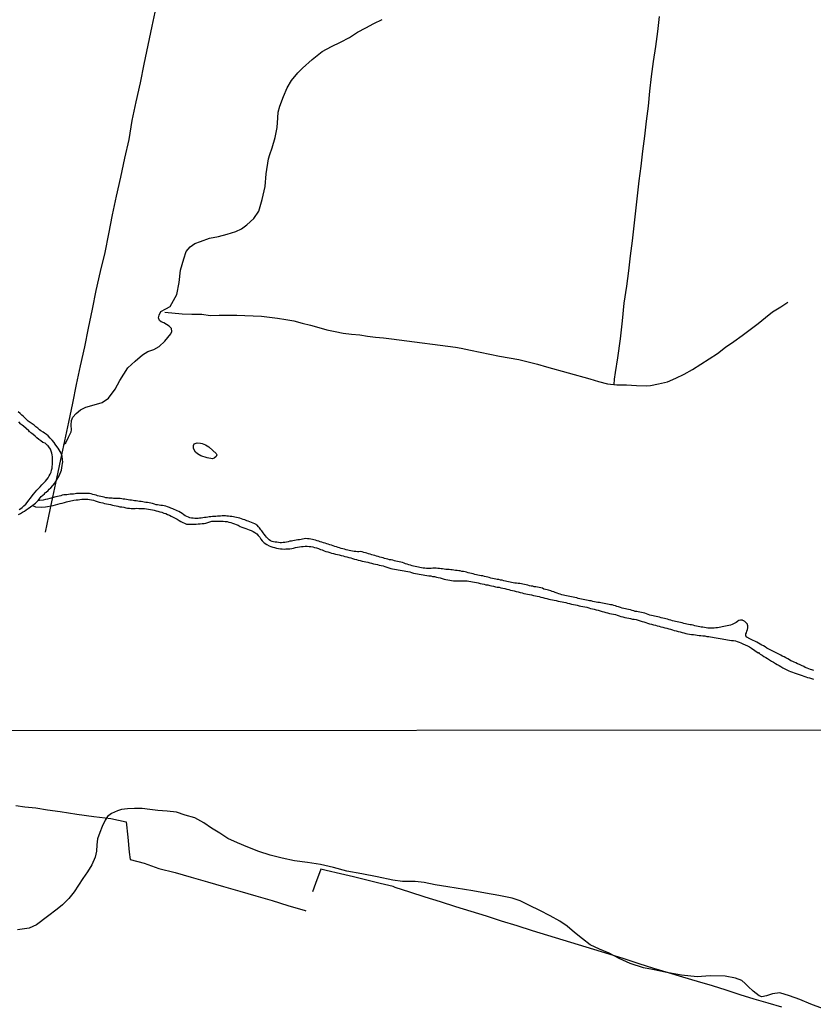
# Model space of a CAD drawing. Units: millimetres. Extents: x 190373 to 192781, y 1652120 to 1654893.
# Drawn here: x 191447 to 191614, y 1653726 to 1653933 of the extents above; entities that cross this region are included whole.
import ezdxf

# ---------------------------------------------------------------- set-up
doc = ezdxf.new("R2010")
doc.units = ezdxf.units.MM
for name, color, linetype in [('V-BANHADO', 102, 'Continuous'), ('V-CANAL', 132, 'Continuous'), ('V-LAGOA', 150, 'Continuous'), ('V-LOTE', 10, 'Continuous'), ('V-VALETA', 6, 'Continuous'), ('X-LIMITE_1000', 7, 'Continuous')]:
    doc.layers.add(name, color=color, linetype=linetype)

msp = doc.modelspace()

# ---------------------------------------------------------------- linework, layer by layer
at = {"layer": 'V-BANHADO'}
msp.add_lwpolyline([(191615.84, 1653725.15), (191613.42, 1653726.1), (191611.12, 1653727.03), (191608.95, 1653727.81), (191606.89, 1653728.44), (191605.35, 1653728.23), (191604.07, 1653727.8), (191603.11, 1653727.61), (191602.52, 1653727.82), (191601.28, 1653728.81), (191600.2, 1653729.78), (191599.59, 1653730.45), (191598.89, 1653731.05), (191597.55, 1653731.52), (191595.43, 1653731.97), (191592.27, 1653732.04), (191589.54, 1653731.8), (191586.23, 1653732.17), (191583.14, 1653732.73), (191580.16, 1653733.36), (191578.25, 1653733.73), (191575.46, 1653734.64), (191573.1, 1653735.7), (191571, 1653736.76), (191571, 1653736.76), (191568.97, 1653737.64), (191567.07, 1653738.52), (191565.45, 1653739.82), (191563.76, 1653741.14), (191562.22, 1653742.46), (191560.7, 1653743.54), (191558.67, 1653744.66), (191556.48, 1653745.78), (191554.29, 1653746.81), (191552.32, 1653747.8), (191550.69, 1653748.32), (191547.88, 1653748.94), (191545.05, 1653749.39), (191542.39, 1653749.87), (191537.15, 1653750.73), (191534.49, 1653751.18), (191532.2, 1653751.65), (191530.27, 1653751.86), (191527.65, 1653751.84), (191525.61, 1653752.16), (191522.32, 1653752.87), (191519.1, 1653753.5), (191515.9, 1653754.02), (191513.09, 1653754.82), (191510.36, 1653755.45), (191507.66, 1653755.88), (191504.95, 1653756.18), (191502.35, 1653756.76), (191499.84, 1653757.39), (191497.44, 1653758.14), (191495.1, 1653759.05), (191492.96, 1653759.96), (191490.95, 1653760.87), (191489.28, 1653761.99), (191487.53, 1653763.09), (191485.88, 1653764.19), (191483.97, 1653765.22), (191481.94, 1653765.82), (191480.14, 1653766.44), (191478.17, 1653766.63), (191476.24, 1653766.8), (191474.51, 1653767.01), (191472.91, 1653767.22), (191471.35, 1653767.18), (191469.85, 1653767.11), (191468.61, 1653766.96), (191467.76, 1653766.68), (191466.48, 1653766.18), (191465.63, 1653765.51), (191465.17, 1653764.73), (191464.54, 1653763.43), (191464.02, 1653762.13), (191463.56, 1653760.83), (191463.42, 1653759.53), (191463.37, 1653758.23), (191463.09, 1653756.96), (191462.39, 1653755.34), (191461.46, 1653753.92), (191460.46, 1653752.5), (191459.55, 1653751.1), (191458.64, 1653749.7), (191457.56, 1653748.3), (191456.19, 1653746.96), (191455.06, 1653746.07), (191453.05, 1653744.49), (191450.76, 1653742.74), (191449.2, 1653742.07), (191446.71, 1653741.7)], dxfattribs=at)
at = {"layer": 'V-CANAL'}
for points in [[(191446.97, 1653828.95), (191447.38, 1653829.21), (191447.78, 1653829.46), (191448.18, 1653829.68), (191448.58, 1653829.95), (191448.99, 1653830.23), (191449.97, 1653830.97), (191450.51, 1653831.38), (191451.11, 1653831.95), (191451.74, 1653832.74), (191452.4, 1653833.34), (191452.64, 1653833.58), (191452.74, 1653833.68), (191453.16, 1653834.04), (191453.42, 1653834.3), (191453.42, 1653834.3), (191453.72, 1653834.59), (191454.57, 1653835.54), (191455.5, 1653837.09), (191455.99, 1653838.33), (191456.09, 1653838.8), (191456.13, 1653839.27), (191456.2, 1653839.69), (191456.26, 1653840.07), (191456.22, 1653840.5), (191456.14, 1653841.22), (191455.93, 1653841.89), (191455.32, 1653842.93), (191455.03, 1653843.29), (191454.69, 1653843.76), (191454.42, 1653844.12), (191454.01, 1653844.61), (191453.57, 1653845.05), (191453.15, 1653845.5), (191452.82, 1653845.79), (191452.43, 1653846.07), (191452.1, 1653846.28), (191451.66, 1653846.58), (191451.36, 1653846.81), (191450.98, 1653847.11), (191450.62, 1653847.41), (191450.24, 1653847.73), (191449.83, 1653848.04), (191449.41, 1653848.34), (191448.99, 1653848.62), (191448.65, 1653848.96), (191448.31, 1653849.28), (191448.01, 1653849.55), (191447.65, 1653849.89), (191447.27, 1653850.21), (191446.91, 1653850.53)], [(191447.1, 1653830.06), (191447.46, 1653830.27), (191447.69, 1653830.44), (191448.07, 1653830.78), (191448.46, 1653831.14), (191448.79, 1653831.54), (191449.14, 1653831.99), (191449.47, 1653832.45), (191449.81, 1653832.92), (191450.09, 1653833.28), (191450.09, 1653833.28), (191450.45, 1653833.71), (191450.81, 1653834.11), (191451.19, 1653834.53), (191451.47, 1653834.83), (191451.85, 1653835.21), (191452.23, 1653835.59), (191452.61, 1653836), (191452.89, 1653836.34), (191453.17, 1653836.72), (191453.42, 1653837.1), (191453.63, 1653837.48), (191453.78, 1653837.91), (191453.89, 1653838.29), (191453.99, 1653838.71), (191454.03, 1653839.1), (191454.1, 1653839.52), (191454.12, 1653839.9), (191454.12, 1653840.33), (191454.12, 1653840.71), (191454.1, 1653841.13), (191454.03, 1653841.51), (191453.97, 1653841.9), (191453.84, 1653842.32), (191453.65, 1653842.74), (191453.33, 1653843.21), (191453.15, 1653843.42), (191453.1, 1653843.46), (191452.98, 1653843.59), (191452.55, 1653843.95), (191452.08, 1653844.14), (191451.64, 1653844.46), (191451.21, 1653844.78), (191450.81, 1653845.12), (191450.43, 1653845.44), (191450, 1653845.82), (191449.77, 1653845.99), (191449.73, 1653846.03), (191449.56, 1653846.16), (191449.47, 1653846.22), (191449.35, 1653846.37), (191449.26, 1653846.39), (191449.12, 1653846.57), (191447.99, 1653847.58), (191447.71, 1653847.79), (191447.65, 1653847.83), (191447.61, 1653847.87), (191447.46, 1653847.98), (191447.03, 1653848.47)], [(191449.86, 1653830.88), (191450.49, 1653830.63), (191451.68, 1653830.5), (191452.61, 1653830.57), (191454.24, 1653830.9), (191454.76, 1653831.03), (191455.23, 1653831.16), (191455.69, 1653831.29), (191456.16, 1653831.39), (191456.63, 1653831.5), (191457.05, 1653831.67), (191458.6, 1653832.01), (191459.04, 1653832.07), (191459.47, 1653832.09), (191459.85, 1653832.16), (191460.27, 1653832.18), (191460.66, 1653832.2), (191461.08, 1653832.22), (191461.5, 1653832.18), (191461.89, 1653832.16), (191462.27, 1653832.07), (191462.69, 1653831.97), (191463.07, 1653831.88), (191463.5, 1653831.71), (191463.88, 1653831.6), (191464.26, 1653831.48), (191464.64, 1653831.41), (191465.03, 1653831.29), (191465.45, 1653831.22), (191465.83, 1653831.16), (191466.26, 1653831.08), (191466.68, 1653830.97), (191467.06, 1653830.88), (191467.44, 1653830.8), (191467.83, 1653830.74), (191468.25, 1653830.63), (191468.63, 1653830.57), (191469.06, 1653830.5), (191469.48, 1653830.42), (191469.86, 1653830.35), (191470.24, 1653830.29), (191470.63, 1653830.25), (191471.05, 1653830.25), (191471.43, 1653830.27), (191471.81, 1653830.29), (191472.24, 1653830.27), (191472.66, 1653830.25), (191473.04, 1653830.25), (191473.43, 1653830.23), (191473.85, 1653830.18), (191474.23, 1653830.12), (191474.66, 1653830.06), (191475.08, 1653829.97), (191475.46, 1653829.89), (191475.84, 1653829.78), (191476.23, 1653829.68), (191476.65, 1653829.55), (191477.03, 1653829.46), (191477.46, 1653829.29), (191477.88, 1653829.17), (191478.26, 1653829), (191478.64, 1653828.83), (191479.03, 1653828.66), (191479.45, 1653828.45), (191479.83, 1653828.21), (191480.26, 1653828), (191480.68, 1653827.75), (191481.06, 1653827.49), (191481.44, 1653827.3), (191481.83, 1653827.13), (191482.25, 1653826.98), (191482.63, 1653826.94), (191483.06, 1653826.92), (191483.48, 1653826.92), (191483.9, 1653826.92), (191484.29, 1653826.94), (191484.71, 1653827), (191485.09, 1653827.05), (191485.52, 1653827.07), (191485.94, 1653827.11), (191486.32, 1653827.19), (191486.75, 1653827.28), (191487.13, 1653827.43), (191487.55, 1653827.55), (191487.94, 1653827.57), (191488.36, 1653827.6), (191488.78, 1653827.6), (191489.17, 1653827.6), (191489.59, 1653827.6), (191489.97, 1653827.57), (191490.35, 1653827.53), (191490.78, 1653827.49), (191491.16, 1653827.4), (191491.54, 1653827.3), (191491.92, 1653827.17), (191492.3, 1653827.05), (191492.69, 1653826.9), (191493.07, 1653826.73), (191493.49, 1653826.49), (191493.87, 1653826.32), (191494.3, 1653826.18), (191494.3, 1653826.18), (191494.68, 1653826.03), (191495.06, 1653825.9), (191495.44, 1653825.73), (191495.83, 1653825.6), (191496.25, 1653825.39), (191496.63, 1653825.22), (191496.99, 1653824.92), (191497.33, 1653824.56), (191497.65, 1653824.2), (191497.88, 1653823.78), (191498.14, 1653823.46), (191498.58, 1653823.03), (191499.13, 1653822.65), (191499.6, 1653822.4), (191499.98, 1653822.25), (191500.37, 1653822.12), (191500.75, 1653822.02), (191501.17, 1653821.91), (191501.55, 1653821.85), (191501.98, 1653821.78), (191502.36, 1653821.76), (191502.74, 1653821.72), (191503.12, 1653821.74), (191503.55, 1653821.76), (191503.93, 1653821.8), (191504.35, 1653821.87), (191504.74, 1653821.93), (191505.16, 1653822.02), (191505.58, 1653822.12), (191505.97, 1653822.19), (191506.39, 1653822.25), (191506.77, 1653822.29), (191507.2, 1653822.31), (191507.62, 1653822.31), (191508, 1653822.27), (191508.38, 1653822.23), (191508.77, 1653822.17), (191509.15, 1653822.08), (191509.57, 1653821.95), (191509.95, 1653821.83), (191510.38, 1653821.66), (191510.76, 1653821.53), (191511.14, 1653821.38), (191511.52, 1653821.23), (191511.91, 1653821.11), (191512.33, 1653820.98), (191512.71, 1653820.89), (191513.14, 1653820.77), (191513.56, 1653820.68), (191513.94, 1653820.57), (191514.32, 1653820.49), (191514.71, 1653820.38), (191515.13, 1653820.28), (191515.51, 1653820.17), (191515.94, 1653820.09), (191516.36, 1653819.96), (191516.74, 1653819.85), (191517.12, 1653819.75), (191517.51, 1653819.62), (191517.93, 1653819.51), (191518.31, 1653819.41), (191518.74, 1653819.3), (191519.16, 1653819.2), (191519.54, 1653819.11), (191519.92, 1653819.03), (191520.31, 1653818.94), (191520.73, 1653818.83), (191521.11, 1653818.75), (191521.54, 1653818.64), (191521.96, 1653818.54), (191522.34, 1653818.45), (191522.72, 1653818.37), (191523.11, 1653818.26), (191523.53, 1653818.18), (191523.91, 1653818.05), (191524.34, 1653817.92), (191524.76, 1653817.77), (191525.14, 1653817.67), (191525.52, 1653817.58), (191525.91, 1653817.5), (191526.33, 1653817.41), (191526.71, 1653817.35), (191527.14, 1653817.29), (191527.56, 1653817.22), (191527.94, 1653817.16), (191528.32, 1653817.08), (191528.71, 1653817.01), (191529.13, 1653816.91), (191529.51, 1653816.82), (191529.94, 1653816.69), (191530.36, 1653816.61), (191530.74, 1653816.52), (191531.12, 1653816.46), (191531.51, 1653816.4), (191531.93, 1653816.33), (191532.31, 1653816.23), (191532.74, 1653816.14), (191533.16, 1653816.1), (191533.54, 1653816.06), (191533.92, 1653815.97), (191533.92, 1653815.97), (191534.31, 1653815.93), (191534.73, 1653815.82), (191535.11, 1653815.76), (191535.54, 1653815.66), (191535.96, 1653815.55), (191536.34, 1653815.42), (191536.72, 1653815.34), (191537.11, 1653815.25), (191537.53, 1653815.17), (191537.91, 1653815.12), (191538.34, 1653815.06), (191538.76, 1653815.04), (191539.14, 1653815.04), (191539.52, 1653815.04), (191539.95, 1653815.04), (191540.33, 1653815.04), (191540.75, 1653815.02), (191541.18, 1653815.02), (191541.56, 1653814.95), (191541.94, 1653814.91), (191542.32, 1653814.83), (191542.71, 1653814.76), (191543.13, 1653814.66), (191543.51, 1653814.61), (191543.94, 1653814.49), (191544.36, 1653814.4), (191544.74, 1653814.34), (191545.12, 1653814.23), (191545.51, 1653814.19), (191545.93, 1653814.08), (191546.31, 1653813.98), (191546.74, 1653813.89), (191547.16, 1653813.81), (191547.54, 1653813.72), (191547.92, 1653813.68), (191548.31, 1653813.6), (191548.73, 1653813.51), (191549.11, 1653813.43), (191549.54, 1653813.3), (191549.96, 1653813.21), (191550.34, 1653813.09), (191550.72, 1653812.98), (191551.11, 1653812.92), (191551.53, 1653812.79), (191551.91, 1653812.71), (191552.34, 1653812.62), (191552.76, 1653812.51), (191553.14, 1653812.41), (191553.52, 1653812.32), (191553.91, 1653812.24), (191554.33, 1653812.15), (191554.71, 1653812.07), (191555.14, 1653811.98), (191555.56, 1653811.9), (191555.94, 1653811.81), (191556.32, 1653811.73), (191556.71, 1653811.64), (191557.13, 1653811.52), (191557.51, 1653811.41), (191557.94, 1653811.31), (191558.36, 1653811.22), (191558.74, 1653811.14), (191559.12, 1653811.05), (191559.51, 1653810.97), (191559.93, 1653810.88), (191560.31, 1653810.8), (191560.74, 1653810.71), (191561.16, 1653810.61), (191561.54, 1653810.54), (191561.92, 1653810.46), (191562.31, 1653810.37), (191562.73, 1653810.27), (191563.11, 1653810.16), (191563.54, 1653810.1), (191563.96, 1653809.99), (191564.34, 1653809.91), (191564.72, 1653809.82), (191565.11, 1653809.74), (191565.53, 1653809.65), (191565.91, 1653809.57), (191566.34, 1653809.48), (191566.76, 1653809.35), (191567.14, 1653809.25), (191567.52, 1653809.14), (191567.91, 1653809.06), (191568.33, 1653808.97), (191568.71, 1653808.87), (191569.14, 1653808.76), (191569.56, 1653808.63), (191569.94, 1653808.51), (191570.32, 1653808.42), (191570.71, 1653808.29), (191571.13, 1653808.19), (191571.51, 1653808.1), (191571.94, 1653808.02), (191572.36, 1653807.95), (191572.74, 1653807.85), (191573.12, 1653807.7), (191573.51, 1653807.57), (191573.93, 1653807.46), (191573.93, 1653807.46), (191574.31, 1653807.36), (191574.74, 1653807.28), (191575.16, 1653807.19), (191575.54, 1653807.11), (191575.92, 1653807.02), (191576.31, 1653807.02), (191576.73, 1653806.91), (191577.11, 1653806.81), (191577.54, 1653806.64), (191577.96, 1653806.51), (191578.34, 1653806.41), (191578.72, 1653806.3), (191579.11, 1653806.17), (191579.53, 1653806.04), (191579.91, 1653805.96), (191580.34, 1653805.83), (191580.76, 1653805.71), (191581.14, 1653805.62), (191581.52, 1653805.49), (191581.91, 1653805.41), (191582.33, 1653805.28), (191582.71, 1653805.2), (191583.14, 1653805.07), (191583.56, 1653804.94), (191583.94, 1653804.86), (191584.32, 1653804.73), (191584.71, 1653804.64), (191585.13, 1653804.52), (191585.51, 1653804.41), (191585.94, 1653804.31), (191586.36, 1653804.22), (191586.74, 1653804.09), (191587.12, 1653804.01), (191587.51, 1653803.94), (191587.93, 1653803.86), (191588.31, 1653803.8), (191588.74, 1653803.73), (191589.16, 1653803.69), (191589.54, 1653803.63), (191589.92, 1653803.58), (191590.31, 1653803.54), (191590.73, 1653803.5), (191591.11, 1653803.46), (191591.54, 1653803.37), (191591.96, 1653803.33), (191592.34, 1653803.26), (191592.72, 1653803.2), (191593.11, 1653803.16), (191593.53, 1653803.09), (191593.91, 1653803.01), (191594.34, 1653802.95), (191594.76, 1653802.86), (191595.14, 1653802.78), (191595.52, 1653802.69), (191595.91, 1653802.63), (191596.33, 1653802.57), (191596.71, 1653802.52), (191597.14, 1653802.48), (191597.56, 1653802.42), (191597.94, 1653802.31), (191598.32, 1653802.18), (191598.71, 1653801.99), (191599.13, 1653801.82), (191600.12, 1653801.39), (191600.5, 1653801.14), (191600.93, 1653800.87), (191602.33, 1653799.92), (191602.52, 1653800), (191602.46, 1653799.87), (191602.61, 1653799.75), (191602.67, 1653799.7), (191602.78, 1653799.66), (191603.16, 1653799.41), (191603.54, 1653799.15), (191603.92, 1653798.94), (191604.31, 1653798.69), (191604.73, 1653798.41), (191605.11, 1653798.18), (191605.54, 1653797.92), (191605.96, 1653797.67), (191606.34, 1653797.45), (191606.72, 1653797.24), (191607.11, 1653797.03), (191607.53, 1653796.78), (191607.91, 1653796.56), (191608.34, 1653796.35), (191608.76, 1653796.14), (191609.14, 1653795.97), (191609.52, 1653795.82), (191609.91, 1653795.69), (191610.33, 1653795.57), (191610.71, 1653795.44), (191611.14, 1653795.31), (191611.56, 1653795.18), (191611.94, 1653795.01), (191612.32, 1653794.89), (191612.71, 1653794.76), (191613.13, 1653794.63), (191613.51, 1653794.51), (191613.94, 1653794.38)], [(191614.02, 1653796.2), (191613.64, 1653796.33), (191613.64, 1653796.33), (191613.3, 1653796.41), (191612.96, 1653796.56), (191612.62, 1653796.71), (191612.24, 1653796.84), (191611.92, 1653797.01), (191611.45, 1653797.22), (191611.03, 1653797.43), (191610.59, 1653797.62), (191610.25, 1653797.79), (191609.91, 1653797.94), (191609.63, 1653798.09), (191609.23, 1653798.26), (191608.93, 1653798.45), (191608.55, 1653798.66), (191608.12, 1653798.85), (191607.83, 1653799.04), (191607.4, 1653799.24), (191607.08, 1653799.43), (191606.68, 1653799.64), (191606.28, 1653799.85), (191605.83, 1653800.06), (191605.43, 1653800.27), (191605.01, 1653800.49), (191604.58, 1653800.7), (191604.18, 1653800.91), (191603.79, 1653801.14), (191603.42, 1653801.36), (191603.12, 1653801.53), (191602.77, 1653801.74), (191602.37, 1653801.97), (191602.03, 1653802.16), (191601.63, 1653802.38), (191601.29, 1653802.5), (191600.97, 1653802.67), (191600.57, 1653802.86), (191599.96, 1653803.22), (191599.73, 1653803.46), (191599.73, 1653803.77), (191599.76, 1653803.94), (191599.85, 1653804.14), (191599.96, 1653804.48), (191600.06, 1653804.82), (191600.15, 1653805.16), (191600.17, 1653805.5), (191600.17, 1653805.66), (191600.13, 1653805.75), (191600.08, 1653805.75), (191600.08, 1653805.84), (191600.06, 1653805.92), (191599.89, 1653806.15), (191599.51, 1653806.51), (191599.42, 1653806.59), (191599.36, 1653806.59), (191599.34, 1653806.66), (191599.13, 1653806.72), (191599.07, 1653806.74), (191599.02, 1653806.77), (191598.88, 1653806.81), (191598.62, 1653806.79), (191598.28, 1653806.68), (191598.07, 1653806.55), (191598, 1653806.49), (191597.73, 1653806.32), (191597.43, 1653806.13), (191597.14, 1653805.98), (191596.84, 1653805.88), (191596.5, 1653805.75), (191596.16, 1653805.66), (191595.82, 1653805.6), (191595.48, 1653805.51), (191595.14, 1653805.43), (191594.8, 1653805.37), (191594.46, 1653805.32), (191594.12, 1653805.24), (191593.79, 1653805.2), (191593.45, 1653805.15), (191593.11, 1653805.11), (191592.77, 1653805.13), (191592.43, 1653805.13), (191592.09, 1653805.11), (191591.75, 1653805.13), (191591.41, 1653805.18), (191591.07, 1653805.22), (191590.73, 1653805.28), (191590.39, 1653805.32), (191590.05, 1653805.37), (191589.71, 1653805.45), (191589.37, 1653805.52), (191589.03, 1653805.6), (191588.69, 1653805.71), (191588.35, 1653805.77), (191588.02, 1653805.83), (191587.72, 1653805.9), (191587.38, 1653805.96), (191587.04, 1653806.02), (191586.7, 1653806.09), (191586.36, 1653806.19), (191586.02, 1653806.28), (191585.68, 1653806.34), (191585.34, 1653806.43), (191585.34, 1653806.43), (191585, 1653806.51), (191584.66, 1653806.58), (191584.32, 1653806.66), (191583.98, 1653806.77), (191583.65, 1653806.85), (191583.31, 1653806.96), (191582.97, 1653807.06), (191582.63, 1653807.11), (191582.29, 1653807.19), (191581.95, 1653807.28), (191581.61, 1653807.38), (191581.27, 1653807.47), (191580.93, 1653807.53), (191580.59, 1653807.59), (191580.25, 1653807.7), (191579.91, 1653807.76), (191579.57, 1653807.85), (191579.25, 1653807.98), (191578.85, 1653808.1), (191578.51, 1653808.23), (191578.17, 1653808.29), (191577.83, 1653808.38), (191577.49, 1653808.44), (191577.15, 1653808.53), (191576.82, 1653808.61), (191576.52, 1653808.63), (191576.18, 1653808.74), (191575.84, 1653808.8), (191575.52, 1653808.93), (191575.08, 1653809.04), (191574.74, 1653809.12), (191574.44, 1653809.16), (191574.1, 1653809.25), (191573.76, 1653809.33), (191573.44, 1653809.46), (191573, 1653809.59), (191572.66, 1653809.67), (191572.36, 1653809.76), (191572.02, 1653809.89), (191571.68, 1653809.97), (191571.34, 1653810.03), (191571, 1653810.08), (191570.66, 1653810.14), (191570.32, 1653810.22), (191569.98, 1653810.29), (191569.65, 1653810.37), (191569.31, 1653810.41), (191568.97, 1653810.48), (191568.63, 1653810.52), (191568.29, 1653810.58), (191567.95, 1653810.65), (191567.61, 1653810.73), (191567.27, 1653810.82), (191566.93, 1653810.86), (191566.59, 1653810.92), (191566.25, 1653810.99), (191565.91, 1653811.07), (191565.57, 1653811.14), (191565.23, 1653811.2), (191564.89, 1653811.29), (191564.55, 1653811.35), (191564.23, 1653811.46), (191563.79, 1653811.54), (191563.45, 1653811.6), (191563.11, 1653811.67), (191562.77, 1653811.73), (191562.43, 1653811.79), (191562.09, 1653811.88), (191561.75, 1653811.94), (191561.41, 1653812.03), (191561.08, 1653812.09), (191560.74, 1653812.24), (191560.44, 1653812.32), (191560.14, 1653812.45), (191559.72, 1653812.6), (191559.38, 1653812.73), (191559.08, 1653812.83), (191558.76, 1653812.94), (191558.32, 1653813.07), (191557.98, 1653813.15), (191557.68, 1653813.24), (191557.34, 1653813.32), (191557, 1653813.47), (191556.66, 1653813.6), (191556.32, 1653813.64), (191555.98, 1653813.7), (191555.65, 1653813.77), (191555.31, 1653813.81), (191554.97, 1653813.89), (191554.63, 1653813.94), (191554.29, 1653814.02), (191553.95, 1653814.11), (191553.61, 1653814.19), (191553.27, 1653814.3), (191552.93, 1653814.36), (191552.59, 1653814.42), (191552.25, 1653814.46), (191551.91, 1653814.49), (191551.57, 1653814.53), (191551.23, 1653814.57), (191551.23, 1653814.57), (191550.89, 1653814.64), (191550.55, 1653814.7), (191550.21, 1653814.74), (191549.88, 1653814.83), (191549.54, 1653814.91), (191549.24, 1653814.95), (191548.9, 1653815.04), (191548.56, 1653815.17), (191548.22, 1653815.21), (191547.88, 1653815.29), (191547.54, 1653815.34), (191547.2, 1653815.38), (191546.86, 1653815.46), (191546.52, 1653815.55), (191546.18, 1653815.63), (191545.84, 1653815.72), (191545.51, 1653815.82), (191545.17, 1653815.91), (191544.83, 1653815.97), (191544.49, 1653816.06), (191544.15, 1653816.1), (191543.81, 1653816.14), (191543.47, 1653816.23), (191543.13, 1653816.31), (191542.79, 1653816.37), (191542.45, 1653816.48), (191542.11, 1653816.57), (191541.77, 1653816.65), (191541.43, 1653816.76), (191541.09, 1653816.84), (191540.75, 1653816.91), (191540.41, 1653816.99), (191540.08, 1653817.03), (191539.74, 1653817.12), (191539.44, 1653817.16), (191539.1, 1653817.22), (191538.76, 1653817.24), (191538.42, 1653817.31), (191538.08, 1653817.35), (191537.74, 1653817.37), (191537.4, 1653817.41), (191537.06, 1653817.43), (191536.72, 1653817.46), (191536.38, 1653817.5), (191536.04, 1653817.54), (191535.71, 1653817.58), (191535.37, 1653817.63), (191535.03, 1653817.67), (191534.69, 1653817.69), (191534.35, 1653817.69), (191534.01, 1653817.69), (191533.67, 1653817.67), (191533.33, 1653817.63), (191532.99, 1653817.63), (191532.65, 1653817.67), (191532.31, 1653817.69), (191531.97, 1653817.71), (191531.63, 1653817.75), (191531.29, 1653817.84), (191530.95, 1653817.92), (191530.61, 1653817.99), (191530.28, 1653818.09), (191529.94, 1653818.16), (191529.64, 1653818.22), (191529.3, 1653818.35), (191528.96, 1653818.43), (191528.62, 1653818.54), (191528.28, 1653818.64), (191527.94, 1653818.79), (191527.6, 1653818.9), (191527.26, 1653818.98), (191526.92, 1653819.03), (191526.58, 1653819.11), (191526.24, 1653819.2), (191525.91, 1653819.28), (191525.57, 1653819.37), (191525.23, 1653819.43), (191524.89, 1653819.49), (191524.55, 1653819.58), (191524.21, 1653819.66), (191523.87, 1653819.77), (191523.53, 1653819.85), (191523.19, 1653819.92), (191522.85, 1653820.04), (191522.51, 1653820.13), (191522.17, 1653820.23), (191521.83, 1653820.34), (191521.49, 1653820.43), (191521.15, 1653820.51), (191520.81, 1653820.64), (191520.47, 1653820.72), (191520.14, 1653820.85), (191519.84, 1653820.94), (191519.5, 1653821.02), (191519.16, 1653821.11), (191518.82, 1653821.19), (191518.48, 1653821.17), (191518.14, 1653821.15), (191517.8, 1653821.19), (191517.46, 1653821.21), (191517.46, 1653821.21), (191517.12, 1653821.25), (191516.78, 1653821.32), (191516.44, 1653821.42), (191516.11, 1653821.49), (191515.77, 1653821.59), (191515.43, 1653821.7), (191515.09, 1653821.78), (191514.75, 1653821.87), (191514.41, 1653822), (191514.07, 1653822.08), (191513.73, 1653822.21), (191513.39, 1653822.29), (191513.05, 1653822.42), (191512.71, 1653822.51), (191512.37, 1653822.63), (191512.03, 1653822.72), (191511.69, 1653822.84), (191511.35, 1653822.97), (191511.01, 1653823.06), (191510.67, 1653823.14), (191510.34, 1653823.27), (191510.04, 1653823.35), (191509.7, 1653823.48), (191509.36, 1653823.57), (191509.02, 1653823.63), (191508.68, 1653823.71), (191508.34, 1653823.78), (191508, 1653823.84), (191507.66, 1653823.88), (191507.32, 1653823.91), (191506.98, 1653823.88), (191506.64, 1653823.8), (191506.31, 1653823.74), (191505.97, 1653823.67), (191505.63, 1653823.63), (191505.29, 1653823.57), (191504.95, 1653823.52), (191504.61, 1653823.48), (191504.27, 1653823.4), (191503.93, 1653823.35), (191503.59, 1653823.25), (191503.25, 1653823.18), (191502.91, 1653823.12), (191502.57, 1653823.08), (191502.23, 1653823.06), (191501.89, 1653823.06), (191501.55, 1653823.1), (191501.21, 1653823.14), (191500.87, 1653823.18), (191500.54, 1653823.25), (191500.24, 1653823.31), (191499.92, 1653823.44), (191499.58, 1653823.67), (191499.3, 1653823.91), (191499.05, 1653824.2), (191498.81, 1653824.5), (191498.56, 1653824.88), (191498.37, 1653825.11), (191498.05, 1653825.52), (191497.86, 1653825.77), (191497.59, 1653826.16), (191497.37, 1653826.41), (191497.06, 1653826.75), (191496.93, 1653826.81), (191496.86, 1653826.85), (191496.76, 1653826.92), (191496.59, 1653827.03), (191496.25, 1653827.17), (191495.91, 1653827.3), (191495.57, 1653827.45), (191495.23, 1653827.55), (191494.91, 1653827.68), (191494.47, 1653827.83), (191494.13, 1653827.94), (191493.79, 1653828.06), (191493.45, 1653828.19), (191493.11, 1653828.28), (191492.77, 1653828.34), (191492.43, 1653828.4), (191492.09, 1653828.47), (191491.75, 1653828.53), (191491.41, 1653828.57), (191491.07, 1653828.61), (191490.74, 1653828.66), (191490.44, 1653828.68), (191490.1, 1653828.7), (191489.76, 1653828.7), (191489.42, 1653828.66), (191489.08, 1653828.63), (191488.74, 1653828.61), (191488.4, 1653828.59), (191488.06, 1653828.57), (191487.72, 1653828.53), (191487.38, 1653828.49), (191487.04, 1653828.47), (191486.7, 1653828.45), (191486.37, 1653828.36), (191486.03, 1653828.32), (191485.69, 1653828.28), (191485.35, 1653828.23), (191485.35, 1653828.23), (191485.01, 1653828.19), (191484.67, 1653828.15), (191484.33, 1653828.15), (191483.99, 1653828.15), (191483.65, 1653828.19), (191483.31, 1653828.23), (191482.97, 1653828.28), (191482.63, 1653828.43), (191482.29, 1653828.55), (191481.97, 1653828.72), (191481.65, 1653828.93), (191481.31, 1653829.19), (191480.99, 1653829.38), (191480.66, 1653829.59), (191480.3, 1653829.76), (191480, 1653829.91), (191479.66, 1653830.04), (191479.34, 1653830.21), (191478.94, 1653830.33), (191478.64, 1653830.48), (191478.22, 1653830.61), (191477.88, 1653830.72), (191477.54, 1653830.78), (191477.2, 1653830.86), (191476.86, 1653830.91), (191476.52, 1653830.97), (191476.18, 1653830.99), (191475.84, 1653831.03), (191475.52, 1653831.16), (191475.08, 1653831.27), (191474.74, 1653831.35), (191474.4, 1653831.41), (191474.06, 1653831.48), (191473.72, 1653831.54), (191473.38, 1653831.6), (191473.04, 1653831.65), (191472.7, 1653831.71), (191472.37, 1653831.75), (191472.03, 1653831.8), (191471.69, 1653831.84), (191471.35, 1653831.88), (191471.01, 1653831.92), (191470.67, 1653831.97), (191470.33, 1653832.01), (191469.99, 1653832.05), (191469.65, 1653832.11), (191469.31, 1653832.18), (191468.97, 1653832.24), (191468.63, 1653832.31), (191468.29, 1653832.35), (191467.95, 1653832.35), (191467.61, 1653832.35), (191467.27, 1653832.37), (191466.93, 1653832.37), (191466.6, 1653832.39), (191466.26, 1653832.39), (191465.96, 1653832.43), (191465.62, 1653832.48), (191465.28, 1653832.52), (191464.94, 1653832.6), (191464.6, 1653832.69), (191464.26, 1653832.77), (191463.92, 1653832.86), (191463.58, 1653832.94), (191463.24, 1653833.03), (191462.9, 1653833.11), (191462.57, 1653833.2), (191462.23, 1653833.3), (191461.89, 1653833.37), (191461.55, 1653833.41), (191461.21, 1653833.41), (191460.87, 1653833.41), (191460.53, 1653833.41), (191460.19, 1653833.37), (191459.85, 1653833.39), (191459.51, 1653833.37), (191459.17, 1653833.37), (191458.83, 1653833.32), (191458.49, 1653833.28), (191458.15, 1653833.28), (191457.81, 1653833.24), (191457.47, 1653833.2), (191457.13, 1653833.15), (191456.8, 1653833.13), (191456.46, 1653833.09), (191456.16, 1653833.03), (191455.82, 1653832.94), (191455.48, 1653832.84), (191455.14, 1653832.75), (191454.8, 1653832.67), (191453.52, 1653832.33), (191453.02, 1653832.2), (191452.6, 1653832.12), (191452.13, 1653832.03), (191451.34, 1653831.92), (191451.11, 1653831.95)]]:
    msp.add_lwpolyline(points, dxfattribs=at)
at = {"layer": 'V-LAGOA'}
msp.add_lwpolyline([(191486.27, 1653843.62), (191486.94, 1653843.23), (191487.76, 1653842.47), (191488.45, 1653841.79), (191488.62, 1653841.51), (191488.51, 1653841.17), (191488.08, 1653840.79), (191487.69, 1653840.69), (191486.56, 1653840.87), (191485.23, 1653841.32), (191484.53, 1653841.76), (191484.1, 1653842.07), (191483.71, 1653842.85), (191483.71, 1653843.47), (191483.84, 1653843.87), (191484.5, 1653844.03), (191485.17, 1653844), (191485.53, 1653843.91), (191486.27, 1653843.62)], close=True, dxfattribs=at)
at = {"layer": 'V-LOTE'}
for points in [[(191475.77, 1653935.57), (191474.96, 1653931.59), (191474.13, 1653927.61), (191473.3, 1653923.63), (191472.49, 1653919.7), (191471.63, 1653915.74), (191470.77, 1653911.78), (191470.1, 1653907.82), (191469.21, 1653903.84), (191469.21, 1653903.84), (191468.35, 1653899.88), (191467.49, 1653895.92), (191466.65, 1653891.96), (191465.84, 1653888), (191465.06, 1653884.04), (191464.14, 1653880.06), (191463.22, 1653876.08), (191462.44, 1653872.12), (191461.6, 1653868.16), (191460.79, 1653864.21), (191459.93, 1653860.26), (191459.1, 1653856.31), (191458.27, 1653852.36), (191457.44, 1653848.41), (191456.6, 1653844.46), (191455.76, 1653840.51), (191454.92, 1653836.56), (191454.08, 1653832.61), (191453.24, 1653828.66), (191452.52, 1653825.28)], [(191446.41, 1653767.84), (191448.3, 1653767.55), (191450.58, 1653767.35), (191453.01, 1653766.91), (191455.74, 1653766.57), (191459.24, 1653766), (191462.79, 1653765.49), (191466.34, 1653765.07), (191469.59, 1653764.37), (191469.92, 1653761.19), (191470.23, 1653757.99), (191470.39, 1653756.51), (191473.38, 1653755.68), (191476.45, 1653754.61), (191479.85, 1653753.74), (191483.23, 1653752.76), (191486.63, 1653751.78), (191490.03, 1653750.8), (191493.43, 1653749.82), (191496.83, 1653748.84), (191500.23, 1653747.86), (191503.56, 1653746.81), (191507.15, 1653745.78), (191507.33, 1653745.71)], [(191607.34, 1653725.46), (191604.43, 1653726.29), (191601.5, 1653727.15), (191598.57, 1653728.07), (191595.64, 1653728.99), (191592.71, 1653729.91), (191589.61, 1653730.83), (191586.53, 1653731.75), (191583.49, 1653732.67), (191580.45, 1653733.59), (191577.37, 1653734.58), (191574.18, 1653735.57), (191571.01, 1653736.56), (191567.84, 1653737.55), (191564.59, 1653738.54), (191561.4, 1653739.53), (191558.17, 1653740.52), (191554.91, 1653741.51), (191551.68, 1653742.52), (191548.45, 1653743.53), (191545.24, 1653744.54), (191542.03, 1653745.55), (191538.82, 1653746.56), (191535.61, 1653747.57), (191532.4, 1653748.58), (191529.19, 1653749.59), (191526.05, 1653750.58), (191525.63, 1653750.77), (191522.9, 1653751.45), (191520.14, 1653752.13), (191517.36, 1653752.81), (191514.58, 1653753.49), (191511.56, 1653754.17), (191510.44, 1653754.42), (191509.32, 1653751.45), (191508.7, 1653749.66)]]:
    msp.add_lwpolyline(points, dxfattribs=at)
at = {"layer": 'V-VALETA'}
for points in [[(191581.51, 1653933.67), (191581.16, 1653930.5), (191580.79, 1653927.33), (191580.27, 1653924.2), (191579.84, 1653921.06), (191579.5, 1653917.92), (191579.2, 1653914.78), (191578.79, 1653911.64), (191578.45, 1653908.5), (191578.05, 1653905.36), (191577.67, 1653902.22), (191577.3, 1653899.08), (191576.93, 1653895.94), (191576.58, 1653892.8), (191576.21, 1653889.66), (191575.84, 1653886.52), (191575.46, 1653883.36), (191575.06, 1653880.17), (191574.66, 1653876.98), (191574.08, 1653873.39), (191573.78, 1653869.67), (191573.35, 1653865.93), (191572.79, 1653861.93), (191572.32, 1653858.83), (191572.08, 1653857.42), (191572.01, 1653856.33)], [(191456.44, 1653843.7), (191456.87, 1653844.08), (191457.43, 1653845.21), (191458.01, 1653846.35), (191458.07, 1653846.8), (191458.01, 1653847.77), (191458.12, 1653848.77), (191458.39, 1653849.43), (191459.1, 1653850.23), (191459.96, 1653850.95), (191461.12, 1653851.53), (191462.85, 1653852), (191464.56, 1653852.54), (191465.88, 1653853.44), (191467.23, 1653855.36), (191468.22, 1653857.17), (191469.92, 1653859.82), (191471.48, 1653861.2), (191473.02, 1653862.57), (191474.14, 1653863.26), (191475.36, 1653863.69), (191476.48, 1653864.32), (191477.68, 1653865.42), (191478.96, 1653866.92), (191479.18, 1653867.46), (191479.09, 1653868.05), (191478.61, 1653868.6), (191477.48, 1653869.25), (191476.93, 1653869.49), (191476.58, 1653869.79), (191476.36, 1653870.31), (191476.47, 1653870.89), (191476.88, 1653871.62), (191477.93, 1653872.22), (191478.78, 1653872.7), (191480.19, 1653875.2), (191480.73, 1653877.76), (191481.01, 1653880.32), (191481.65, 1653882.72), (191482.19, 1653884.24), (191483.04, 1653885.23), (191484, 1653885.92), (191485.21, 1653886.37), (191487.11, 1653887.03), (191488.96, 1653887.43), (191490.81, 1653887.91), (191492.64, 1653888.44), (191493.83, 1653889.03), (191494.95, 1653889.85), (191496.36, 1653891.2), (191497.41, 1653892.71), (191498.11, 1653895.22), (191498.77, 1653897.9), (191499, 1653900.55), (191499.47, 1653903.76), (191499.73, 1653904.67), (191500.25, 1653906.03), (191500.85, 1653908.22), (191501.31, 1653910.33), (191501.42, 1653912.34), (191501.51, 1653913.54), (191501.85, 1653914.82), (191502.6, 1653916.83), (191503.38, 1653918.68), (191504.33, 1653920.23), (191505.61, 1653921.79), (191506.58, 1653922.8), (191508.67, 1653924.61), (191510.72, 1653926.31), (191512.68, 1653927.32), (191514.59, 1653928.26), (191516.46, 1653929.24), (191518.2, 1653930.38), (191519.91, 1653931.29), (191521.62, 1653932.17), (191523.32, 1653933.05)], [(191477.69, 1653871.54), (191481.3, 1653871.14), (191483.39, 1653871.1), (191485.48, 1653871.06), (191487.25, 1653870.84), (191489.11, 1653870.88), (191490.97, 1653870.86), (191492.81, 1653870.88), (191494.53, 1653870.8), (191496.25, 1653870.72), (191497.97, 1653870.64), (191499.68, 1653870.43), (191501.39, 1653870.22), (191503.1, 1653869.98), (191504.81, 1653869.71), (191506.56, 1653869.18), (191508.31, 1653868.76), (191510.02, 1653868.28), (191511.73, 1653867.79), (191513.45, 1653867.43), (191515.17, 1653867.07), (191516.91, 1653866.86), (191518.65, 1653866.73), (191520.3, 1653866.48), (191521.96, 1653866.27), (191523.62, 1653866.08), (191525.28, 1653865.89), (191526.94, 1653865.68), (191538.72, 1653864.12), (191539.91, 1653863.91), (191541.92, 1653863.49), (191543.93, 1653863.07), (191545.96, 1653862.65), (191548, 1653862.25), (191550.04, 1653861.89), (191552.08, 1653861.53), (191554.03, 1653861.05), (191555.98, 1653860.57), (191557.89, 1653860.03), (191566.98, 1653857.5), (191568.79, 1653856.93), (191570.66, 1653856.48), (191572.64, 1653856.26), (191574.67, 1653856.21), (191576.76, 1653856.07), (191578.85, 1653856.06), (191579.69, 1653856.1), (191581.43, 1653856.42), (191583.32, 1653856.87), (191585.06, 1653857.61), (191586.8, 1653858.49), (191588.54, 1653859.47), (191590.28, 1653860.56), (191592.02, 1653861.68), (191593.76, 1653862.83), (191595.5, 1653864.13), (191597.24, 1653865.36), (191598.98, 1653866.59), (191600.67, 1653867.83), (191602.33, 1653869.13), (191603.85, 1653870.42), (191605.36, 1653871.57), (191607.07, 1653872.61), (191608.56, 1653873.64)]]:
    msp.add_lwpolyline(points, dxfattribs=at)
at = {"layer": 'X-LIMITE_1000'}
msp.add_line((192780.33, 1653784.57), (190373.77, 1653782.72), dxfattribs=at)

doc.saveas('drawing.dxf')
